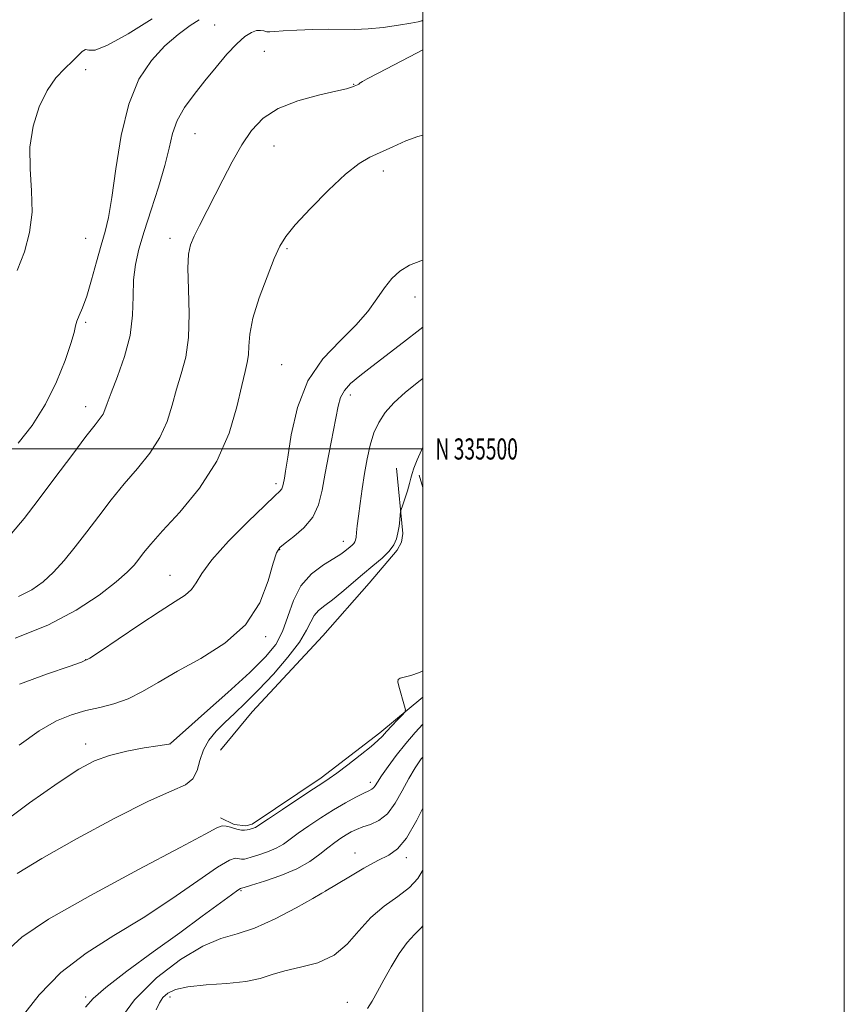
# Model space of a CAD drawing. Extents: x 2077300 to 2080200, y 334800 to 337700.
# Drawn here: x 2079809 to 2080200, y 335237 to 335704 of the extents above; entities that cross this region are included whole.
import ezdxf
from ezdxf.enums import TextEntityAlignment as Align

# ---------------------------------------------------------------- set-up
doc = ezdxf.new("R2010")
doc.units = 0
doc.header["$MEASUREMENT"] = 0
for name, color, linetype, lineweight in [('32000', 7, 'Continuous', 0), ('32001', 7, 'Continuous', 0), ('DTM HARD BREAKLINE', 7, 'Continuous', 0), ('DTM SPOT ELEVATION', 2, 'Continuous', 13), ('INDEX CONTOUR', 41, 'Continuous', 13), ('INTERMEDIATE CONTOUR', 44, 'Continuous', 0)]:
    doc.layers.add(name, color=color, linetype=linetype, lineweight=lineweight)
doc.styles.add('Style-WORKING', font='WORKING.shx')

msp = doc.modelspace()

# ---------------------------------------------------------------- linework, layer by layer
at = {"layer": '32000', "flags": 128}
for points in [[(2077300, 334800), (2080200, 334800), (2080200, 337700), (2077300, 337700), (2077300, 334800)], [(2077500, 335000), (2080000, 335000), (2080000, 337500), (2077500, 337500), (2077500, 335000)], [(2077500, 335500), (2080000, 335500)]]:
    msp.add_lwpolyline(points, dxfattribs=at)
at = {"layer": 'DTM HARD BREAKLINE'}
for points in [[(2079904.01, 335357.04, 1243.37), (2079919.04, 335375.27, 1243.08), (2079952.61, 335411.4, 1243.37), (2079974.5, 335436.31, 1242.79), (2079987.85, 335451.93, 1242.2), (2079989.9, 335455.8, 1242.2), (2079990.46, 335459.85, 1242.2), (2079987.56, 335490.88, 1241.62)], [(2080000, 335481.718, 1242.292), (2079998.24, 335487.63, 1242.2)], [(2079904.03, 335324.94, 1243.67), (2079910.45, 335321.92, 1243.67), (2079916, 335321.17, 1243.67), (2079918.96, 335322.08, 1243.67), (2079951.74, 335343.97, 1243.67), (2079979.64, 335365.35, 1243.67), (2080000, 335382.204, 1244.212)]]:
    msp.add_polyline3d(points, dxfattribs=at)
at = {"layer": 'DTM SPOT ELEVATION'}
for p in [(2079901.28, 335701.18, 1229), (2079924.84, 335688.62, 1231.02), (2079840, 335680, 1226.42), (2079967.19, 335673.02, 1231.94), (2079891.83, 335649.58, 1230.91), (2079929.41, 335643.73, 1232.74), (2079981.23, 335631.91, 1234.49), (2079840, 335600, 1227.12), (2079880, 335600, 1231.49), (2079935.52, 335595.06, 1234.2), (2079996.29, 335572.07, 1236.57), (2079840, 335560, 1228.25), (2079933.01, 335540.03, 1235.11), (2079965.66, 335525.58, 1238.49), (2079840, 335520, 1229.39), (2079930.25, 335483.59, 1235.62), (2079962.21, 335456.25, 1239.4), (2079931.99, 335452.27, 1238.1), (2079880, 335440, 1235.2), (2079925.4, 335410.96, 1238.28), (2079840, 335400, 1235.95), (2079840, 335360, 1239.42), (2079880, 335360, 1240.01), (2079975.13, 335341.92, 1245.55), (2079967.82, 335308.41, 1249.43), (2079992.22, 335306.06, 1250.44), (2079913.75, 335290.49, 1248.15), (2079954.01, 335290.47, 1249.99), (2079840, 335240, 1247.72), (2079880, 335240, 1252.49), (2079964.2, 335237.54, 1253.13)]:
    msp.add_point(p, dxfattribs=at)
at = {"layer": 'INDEX CONTOUR'}
for points in [[(2080000, 335703.342, 1230), (2079999.526, 335703.171, 1230), (2079997.853, 335702.703, 1230), (2079994.329, 335701.971, 1230), (2079988.463, 335700.988, 1230), (2079981.231, 335699.992, 1230), (2079973.982, 335699.277, 1230), (2079967.675, 335699.04, 1230), (2079955.315, 335699.144, 1230), (2079947.783, 335698.982, 1230), (2079940.153, 335698.657, 1230), (2079933.792, 335698.293, 1230), (2079929.694, 335698.003, 1230), (2079927.356, 335697.869, 1230), (2079925.898, 335697.963, 1230), (2079924.558, 335698.29, 1230), (2079923.031, 335698.571, 1230), (2079921.124, 335698.461, 1230), (2079918.667, 335697.606, 1230), (2079915.549, 335695.658, 1230), (2079911.681, 335692.264, 1230), (2079907.042, 335687.245, 1230), (2079901.902, 335681.114, 1230), (2079896.6, 335674.561, 1230), (2079891.49, 335668.144, 1230), (2079886.983, 335661.917, 1230), (2079883.503, 335655.804, 1230), (2079881.256, 335649.618, 1230), (2079879.565, 335642.733, 1230), (2079877.538, 335634.408, 1230), (2079874.548, 335624.268, 1230), (2079871.043, 335613.39, 1230), (2079867.739, 335603.213, 1230), (2079865.227, 335594.769, 1230), (2079863.581, 335587.446, 1230), (2079862.751, 335580.221, 1230), (2079862.554, 335572.258, 1230), (2079862.275, 335563.454, 1230), (2079861.072, 335553.894, 1230), (2079858.416, 335543.85, 1230), (2079855.052, 335534.358, 1230), (2079852.04, 335526.647, 1230), (2079850.165, 335521.578, 1230), (2079849.1, 335518.545, 1230), (2079848.244, 335516.579, 1230), (2079846.965, 335514.654, 1230), (2079844.521, 335511.52, 1230), (2079840.14, 335505.873, 1230), (2079833.416, 335496.959, 1230), (2079825.399, 335486.234, 1230), (2079817.502, 335475.706, 1230), (2079810.779, 335466.964, 1230), (2079804.853, 335459.927, 1230)], [(2080000, 335533.476, 1240), (2079998.725, 335532.479, 1240), (2079991.83, 335526.908, 1240), (2079986.246, 335521.891, 1240), (2079982.084, 335517.255, 1240), (2079979.069, 335512.628, 1240), (2079976.826, 335507.586, 1240), (2079975.03, 335501.805, 1240), (2079973.543, 335495.341, 1240), (2079972.272, 335488.349, 1240), (2079971.147, 335481.068, 1240), (2079970.187, 335474.083, 1240), (2079969.433, 335468.062, 1240), (2079968.907, 335463.516, 1240), (2079968.555, 335460.315, 1240), (2079968.303, 335458.17, 1240), (2079968.072, 335456.79, 1240), (2079967.756, 335455.888, 1240), (2079967.244, 335455.173, 1240), (2079966.46, 335454.408, 1240), (2079965.459, 335453.551, 1240), (2079963.052, 335451.553, 1240), (2079961.091, 335450.122, 1240), (2079957.808, 335448.024, 1240), (2079952.875, 335444.974, 1240), (2079947.242, 335440.745, 1240), (2079942.175, 335435.12, 1240), (2079938.588, 335428.094, 1240), (2079935.978, 335420.495, 1240), (2079933.486, 335413.357, 1240), (2079930.248, 335407.308, 1240), (2079925.355, 335401.335, 1240), (2079917.89, 335394.015, 1240), (2079907.548, 335384.547, 1240), (2079896.458, 335374.63, 1240), (2079887.362, 335366.586, 1240), (2079880.359, 335360.446, 1240), (2079879.972, 335360.147, 1240), (2079879.912, 335360.12, 1240), (2079879.821, 335360.093, 1240), (2079879.499, 335360.035, 1240), (2079874.321, 335359.219, 1240), (2079867.74, 335358.152, 1240), (2079859.504, 335356.607, 1240), (2079851.287, 335354.626, 1240), (2079844.155, 335352.074, 1240), (2079836.71, 335348.104, 1240), (2079826.939, 335341.692, 1240), (2079813.391, 335332.122, 1240), (2079796.866, 335319.923, 1240)], [(2080000, 335329.612, 1250), (2079997.088, 335323.865, 1250), (2079992.191, 335315.407, 1250), (2079987.99, 335310.279, 1250), (2079983.806, 335307.35, 1250), (2079978.65, 335304.74, 1250), (2079971.969, 335301.065, 1250), (2079964.944, 335296.936, 1250), (2079954.029, 335290.317, 1250), (2079953.763, 335290.171, 1250), (2079952.121, 335289.254, 1250), (2079947.74, 335286.789, 1250), (2079939.83, 335282.38, 1250), (2079929.911, 335277.184, 1250), (2079920.079, 335272.741, 1250), (2079911.821, 335270.032, 1250), (2079904.172, 335267.791, 1250), (2079895.563, 335264.195, 1250), (2079884.971, 335257.848, 1250), (2079873.583, 335249.081, 1250), (2079863.136, 335238.657, 1250), (2079855.021, 335227.47, 1250)]]:
    msp.add_polyline3d(points, dxfattribs=at)
at = {"layer": 'INTERMEDIATE CONTOUR'}
for points in [[(2079871.491, 335704.017, 1226), (2079860.176, 335697.01, 1226), (2079850.43, 335691.513, 1226), (2079844.475, 335689.257, 1226), (2079841.497, 335689.16, 1226), (2079839.925, 335689.432, 1226), (2079838.399, 335688.631, 1226), (2079836.418, 335686.705, 1226), (2079833.695, 335683.942, 1226), (2079830.071, 335680.506, 1226), (2079825.909, 335676.052, 1226), (2079821.705, 335670.103, 1226), (2079817.945, 335662.358, 1226), (2079815.089, 335653.2, 1226), (2079813.591, 335643.183, 1226), (2079813.638, 335632.817, 1226), (2079814.348, 335622.429, 1226), (2079814.571, 335612.302, 1226), (2079813.408, 335602.66, 1226), (2079810.961, 335593.493, 1226), (2079807.581, 335584.731, 1226)], [(2079893.897, 335703.65, 1228), (2079889.534, 335700.832, 1228), (2079883.86, 335696.644, 1228), (2079877.533, 335691.169, 1228), (2079871.182, 335684.334, 1228), (2079865.315, 335675.436, 1228), (2079860.419, 335663.611, 1228), (2079856.83, 335648.636, 1228), (2079854.293, 335632.848, 1228), (2079852.405, 335619.224, 1228), (2079850.793, 335609.838, 1228), (2079849.195, 335603.153, 1228), (2079847.376, 335596.727, 1228), (2079845.187, 335588.784, 1228), (2079842.809, 335580.213, 1228), (2079840.503, 335572.566, 1228), (2079838.502, 335567.026, 1228), (2079836.918, 335563.285, 1228), (2079835.832, 335560.666, 1228), (2079835.203, 335558.392, 1228), (2079834.489, 335555.293, 1228), (2079833.028, 335550.097, 1228), (2079830.282, 335541.979, 1228), (2079826.221, 335531.883, 1228), (2079820.941, 335521.199, 1228), (2079814.654, 335511.205, 1228), (2079808.04, 335502.75, 1228)], [(2080000, 335689.39, 1232), (2079997.275, 335687.967, 1232), (2079978.767, 335678.292, 1232), (2079973.645, 335675.598, 1232), (2079971.37, 335674.374, 1232), (2079970.614, 335673.918, 1232), (2079970.248, 335673.64, 1232), (2079969.94, 335673.386, 1232), (2079969.555, 335673.116, 1232), (2079968.989, 335672.795, 1232), (2079968.252, 335672.43, 1232), (2079967.384, 335672.04, 1232), (2079966.217, 335671.599, 1232), (2079963.739, 335670.909, 1232), (2079958.732, 335669.731, 1232), (2079950.532, 335667.85, 1232), (2079940.71, 335665.143, 1232), (2079931.391, 335661.515, 1232), (2079924.198, 335656.871, 1232), (2079918.729, 335651.13, 1232), (2079914.076, 335644.211, 1232), (2079909.515, 335636.178, 1232), (2079905.054, 335627.658, 1232), (2079894.045, 335605.942, 1232), (2079891.57, 335600.947, 1232), (2079889.827, 335596.904, 1232), (2079888.817, 335592.401, 1232), (2079888.528, 335585.726, 1232), (2079888.835, 335575.808, 1232), (2079889.176, 335564.136, 1232), (2079888.88, 335552.838, 1232), (2079887.484, 335543.52, 1232), (2079885.355, 335535.707, 1232), (2079883.069, 335528.398, 1232), (2079880.989, 335520.812, 1232), (2079878.625, 335513.033, 1232), (2079875.274, 335505.365, 1232), (2079870.457, 335498.013, 1232), (2079864.587, 335490.81, 1232), (2079858.302, 335483.489, 1232), (2079852.133, 335475.877, 1232), (2079846.193, 335468.165, 1232), (2079840.489, 335460.635, 1232), (2079835.025, 335453.557, 1232), (2079829.784, 335447.137, 1232), (2079824.754, 335441.569, 1232), (2079819.813, 335436.975, 1232), (2079814.453, 335433.184, 1232), (2079808.061, 335429.953, 1232)], [(2080000, 335648.903, 1234), (2079997.554, 335648.285, 1234), (2079991.875, 335646.113, 1234), (2079985.796, 335643.404, 1234), (2079974.907, 335638.376, 1234), (2079969.713, 335635.357, 1234), (2079963.349, 335630.402, 1234), (2079955.22, 335622.796, 1234), (2079946.658, 335614.056, 1234), (2079939.479, 335606.259, 1234), (2079934.947, 335600.779, 1234), (2079932.124, 335596.177, 1234), (2079929.521, 335590.307, 1234), (2079926.068, 335581.708, 1234), (2079922.358, 335571.643, 1234), (2079919.401, 335562.06, 1234), (2079917.915, 335554.495, 1234), (2079917.449, 335548.846, 1234), (2079917.26, 335544.601, 1234), (2079916.721, 335541.064, 1234), (2079915.68, 335536.789, 1234), (2079914.098, 335530.149, 1234), (2079911.813, 335520.047, 1234), (2079908.15, 335507.521, 1234), (2079902.305, 335494.15, 1234), (2079893.949, 335481.372, 1234), (2079884.654, 335470.099, 1234), (2079876.464, 335461.105, 1234), (2079870.913, 335454.875, 1234), (2079867.493, 335450.739, 1234), (2079865.184, 335447.738, 1234), (2079862.958, 335444.951, 1234), (2079859.762, 335441.614, 1234), (2079854.533, 335437.005, 1234), (2079846.429, 335430.697, 1234), (2079835.494, 335423.462, 1234), (2079821.99, 335416.368, 1234), (2079806.561, 335410.317, 1234)], [(2080000, 335589.518, 1236), (2079999.027, 335589.191, 1236), (2079993.612, 335587.158, 1236), (2079989.099, 335584.413, 1236), (2079985.244, 335580.82, 1236), (2079981.741, 335576.404, 1236), (2079978.208, 335571.2, 1236), (2079973.968, 335565.268, 1236), (2079968.27, 335558.678, 1236), (2079960.754, 335551.374, 1236), (2079952.628, 335542.799, 1236), (2079945.492, 335532.269, 1236), (2079940.57, 335519.62, 1236), (2079937.582, 335506.768, 1236), (2079935.873, 335496.146, 1236), (2079934.866, 335489.535, 1236), (2079934.299, 335486.103, 1236), (2079933.757, 335483.082, 1236), (2079933.481, 335481.981, 1236), (2079933.041, 335481.035, 1236), (2079932.151, 335480.009, 1236), (2079929.842, 335477.834, 1236), (2079924.979, 335473.232, 1236), (2079917.025, 335465.493, 1236), (2079907.856, 335456.19, 1236), (2079899.946, 335447.465, 1236), (2079895.096, 335440.983, 1236), (2079892.393, 335436.506, 1236), (2079890.252, 335433.318, 1236), (2079887.234, 335430.659, 1236), (2079882.505, 335427.589, 1236), (2079875.381, 335423.124, 1236), (2079865.703, 335416.741, 1236), (2079855.417, 335409.776, 1236), (2079846.995, 335404.025, 1236), (2079841.963, 335400.722, 1236), (2079838.071, 335398.855, 1236), (2079832.124, 335396.846, 1236), (2079821.845, 335393.404, 1236), (2079808.638, 335388.382, 1236)], [(2080000, 335557.749, 1238), (2079998.531, 335556.601, 1238), (2079990.84, 335550.675, 1238), (2079975.819, 335539.187, 1238), (2079970.057, 335534.707, 1238), (2079965.752, 335531.021, 1238), (2079962.8, 335527.759, 1238), (2079961.011, 335524.472, 1238), (2079959.859, 335520.383, 1238), (2079955.359, 335497.569, 1238), (2079953.653, 335488.452, 1238), (2079952.214, 335480.408, 1238), (2079950.485, 335473.509, 1238), (2079947.732, 335467.586, 1238), (2079943.543, 335462.522, 1238), (2079938.799, 335458.41, 1238), (2079934.708, 335455.392, 1238), (2079932.127, 335453.296, 1238), (2079930.519, 335450.672, 1238), (2079928.997, 335445.753, 1238), (2079926.667, 335437.404, 1238), (2079922.606, 335427.016, 1238), (2079915.881, 335416.613, 1238), (2079906.05, 335407.81, 1238), (2079894.618, 335400.588, 1238), (2079883.578, 335394.521, 1238), (2079874.458, 335389.274, 1238), (2079866.911, 335384.889, 1238), (2079860.131, 335381.502, 1238), (2079853.448, 335379.143, 1238), (2079846.749, 335377.427, 1238), (2079840.062, 335375.866, 1238), (2079833.327, 335373.934, 1238), (2079826.119, 335370.975, 1238), (2079817.926, 335366.296, 1238), (2079808.473, 335359.532, 1238)], [(2080000, 335500.795, 1242), (2079999.332, 335499.415, 1242), (2079997.288, 335494.805, 1242), (2079995.753, 335490.96, 1242), (2079994.892, 335488.313, 1242), (2079994.371, 335486.201, 1242), (2079993.733, 335483.683, 1242), (2079992.659, 335480.146, 1242), (2079991.393, 335476.273, 1242), (2079990.316, 335473.075, 1242), (2079989.707, 335471.23, 1242), (2079989.441, 335470.102, 1242), (2079989.29, 335468.724, 1242), (2079989.062, 335466.379, 1242), (2079988.706, 335463.356, 1242), (2079988.208, 335460.193, 1242), (2079987.491, 335457.295, 1242), (2079986.227, 335454.518, 1242), (2079984.025, 335451.584, 1242), (2079980.626, 335448.267, 1242), (2079976.291, 335444.555, 1242), (2079971.414, 335440.49, 1242), (2079961.5, 335432.009, 1242), (2079957.096, 335428.416, 1242), (2079953.42, 335425.679, 1242), (2079950.515, 335423.408, 1242), (2079948.369, 335421.043, 1242), (2079946.785, 335418.046, 1242), (2079944.854, 335413.975, 1242), (2079941.478, 335408.408, 1242), (2079935.946, 335401.193, 1242), (2079929.078, 335393.241, 1242), (2079922.079, 335385.73, 1242), (2079915.918, 335379.563, 1242), (2079910.622, 335374.542, 1242), (2079905.986, 335370.19, 1242), (2079901.874, 335366.065, 1242), (2079898.431, 335361.862, 1242), (2079895.875, 335357.304, 1242), (2079894.245, 335352.292, 1242), (2079892.868, 335347.417, 1242), (2079890.892, 335343.452, 1242), (2079887.357, 335340.727, 1242), (2079880.863, 335337.831, 1242), (2079869.899, 335332.916, 1242), (2079853.849, 335324.807, 1242), (2079835.678, 335315.016, 1242), (2079819.247, 335305.729, 1242), (2079807.457, 335298.6, 1242)], [(2080000, 335394.742, 1244), (2079998.451, 335394.036, 1244), (2079994.271, 335392.543, 1244), (2079991.182, 335391.733, 1244), (2079989.183, 335391.226, 1244), (2079988.229, 335390.636, 1244), (2079988.127, 335389.545, 1244), (2079988.644, 335387.529, 1244), (2079991.375, 335377.936, 1244), (2079991.773, 335376.233, 1244), (2079991.484, 335375.16, 1244), (2079990.255, 335373.795, 1244), (2079987.995, 335371.486, 1244), (2079985.248, 335368.645, 1244), (2079982.711, 335365.95, 1244), (2079980.791, 335363.834, 1244), (2079978.719, 335361.743, 1244), (2079975.431, 335358.879, 1244), (2079970.291, 335354.761, 1244), (2079964.365, 335350.186, 1244), (2079959.149, 335346.268, 1244), (2079955.592, 335343.722, 1244), (2079952.476, 335341.654, 1244), (2079948.042, 335338.773, 1244), (2079941.177, 335334.24, 1244), (2079933.367, 335329.035, 1244), (2079926.748, 335324.592, 1244), (2079921.236, 335320.85, 1244), (2079920.583, 335320.462, 1244), (2079919.987, 335320.212, 1244), (2079919.28, 335319.971, 1244), (2079918.488, 335319.725, 1244), (2079917.621, 335319.473, 1244), (2079916.627, 335319.266, 1244), (2079915.434, 335319.166, 1244), (2079913.997, 335319.231, 1244), (2079912.352, 335319.487, 1244), (2079910.559, 335319.955, 1244), (2079908.671, 335320.597, 1244), (2079906.725, 335321.128, 1244), (2079904.748, 335321.206, 1244), (2079902.25, 335320.325, 1244), (2079896.636, 335317.343, 1244), (2079884.789, 335310.956, 1244), (2079865.135, 335300.548, 1244), (2079842.261, 335288.247, 1244), (2079822.295, 335276.871, 1244), (2079809.673, 335268.398, 1244), (2079802.053, 335261.465, 1244)], [(2080000, 335369.383, 1246), (2079996.427, 335365.463, 1246), (2079991.865, 335360.22, 1246), (2079987.425, 335354.655, 1246), (2079983.485, 335349.34, 1246), (2079980.423, 335344.949, 1246), (2079978.481, 335341.974, 1246), (2079977.355, 335340.186, 1246), (2079976.605, 335339.178, 1246), (2079975.783, 335338.541, 1246), (2079974.413, 335337.862, 1246), (2079972.013, 335336.723, 1246), (2079968.242, 335334.801, 1246), (2079963.334, 335332.126, 1246), (2079957.664, 335328.821, 1246), (2079951.645, 335325.057, 1246), (2079945.836, 335321.208, 1246), (2079940.837, 335317.702, 1246), (2079937.015, 335314.859, 1246), (2079933.808, 335312.577, 1246), (2079930.417, 335310.651, 1246), (2079926.325, 335308.928, 1246), (2079922.108, 335307.465, 1246), (2079918.619, 335306.374, 1246), (2079916.471, 335305.724, 1246), (2079915.329, 335305.425, 1246), (2079914.623, 335305.346, 1246), (2079913.878, 335305.38, 1246), (2079913.026, 335305.512, 1246), (2079912.098, 335305.754, 1246), (2079910.879, 335305.911, 1246), (2079908.193, 335304.947, 1246), (2079902.617, 335301.623, 1246), (2079893.206, 335295.164, 1246), (2079880.93, 335286.652, 1246), (2079867.234, 335277.628, 1246), (2079853.422, 335269.225, 1246), (2079840.224, 335260.895, 1246), (2079828.23, 335251.675, 1246), (2079817.921, 335241.038, 1246), (2079809.378, 335230.185, 1246)], [(2080000, 335353.873, 1248), (2079999.267, 335352.942, 1248), (2079996.386, 335348.752, 1248), (2079993.408, 335343.746, 1248), (2079990.252, 335337.868, 1248), (2079986.855, 335331.937, 1248), (2079983.161, 335326.993, 1248), (2079979.182, 335323.788, 1248), (2079975.208, 335321.921, 1248), (2079971.596, 335320.705, 1248), (2079968.597, 335319.559, 1248), (2079966.025, 335318.316, 1248), (2079963.586, 335316.92, 1248), (2079961.015, 335315.296, 1248), (2079958.167, 335313.31, 1248), (2079954.927, 335310.813, 1248), (2079951.124, 335307.732, 1248), (2079946.374, 335304.302, 1248), (2079940.235, 335300.836, 1248), (2079932.625, 335297.632, 1248), (2079924.87, 335294.942, 1248), (2079918.652, 335293.006, 1248), (2079915.193, 335291.967, 1248), (2079913.879, 335291.593, 1248), (2079913.635, 335291.555, 1248), (2079913.411, 335291.463, 1248), (2079912.252, 335290.679, 1248), (2079909.227, 335288.499, 1248), (2079895.334, 335278.319, 1248), (2079884.644, 335270.525, 1248), (2079872.064, 335261.391, 1248), (2079859.588, 335252.23, 1248), (2079849.569, 335244.582, 1248), (2079843.573, 335239.382, 1248), (2079839.993, 335235.136, 1248)], [(2080000, 335300.232, 1252), (2079997.685, 335296.25, 1252), (2079993.736, 335291.908, 1252), (2079988.182, 335287.704, 1252), (2079981.684, 335283.126, 1252), (2079975.27, 335277.771, 1252), (2079969.64, 335271.486, 1252), (2079964.166, 335265.126, 1252), (2079957.89, 335259.8, 1252), (2079950.219, 335256.293, 1252), (2079942.017, 335254.11, 1252), (2079934.517, 335252.431, 1252), (2079928.486, 335250.627, 1252), (2079922.826, 335248.83, 1252), (2079915.974, 335247.36, 1252), (2079906.958, 335246.416, 1252), (2079897.157, 335245.719, 1252), (2079888.54, 335244.865, 1252), (2079882.601, 335243.543, 1252), (2079878.94, 335241.791, 1252), (2079876.681, 335239.737, 1252), (2079875.015, 335237.336, 1252), (2079873.393, 335233.877, 1252)], [(2080000, 335273.799, 1254), (2079999.441, 335273.065, 1254), (2079996.068, 335269.647, 1254), (2079992.571, 335265.859, 1254), (2079988.819, 335260.598, 1254), (2079985.036, 335254.38, 1254), (2079981.537, 335248.126, 1254), (2079978.554, 335242.614, 1254), (2079975.991, 335238.056, 1254), (2079973.669, 335234.526, 1254)]]:
    msp.add_polyline3d(points, dxfattribs=at)

# ---------------------------------------------------------------- texts
at = {"layer": '32001', "style": 'Style-WORKING', "width": 0.67}
msp.add_text('N 335500', height=10, dxfattribs=at).set_placement((2080006, 335500), align=Align.MIDDLE_LEFT)

doc.saveas('drawing.dxf')
